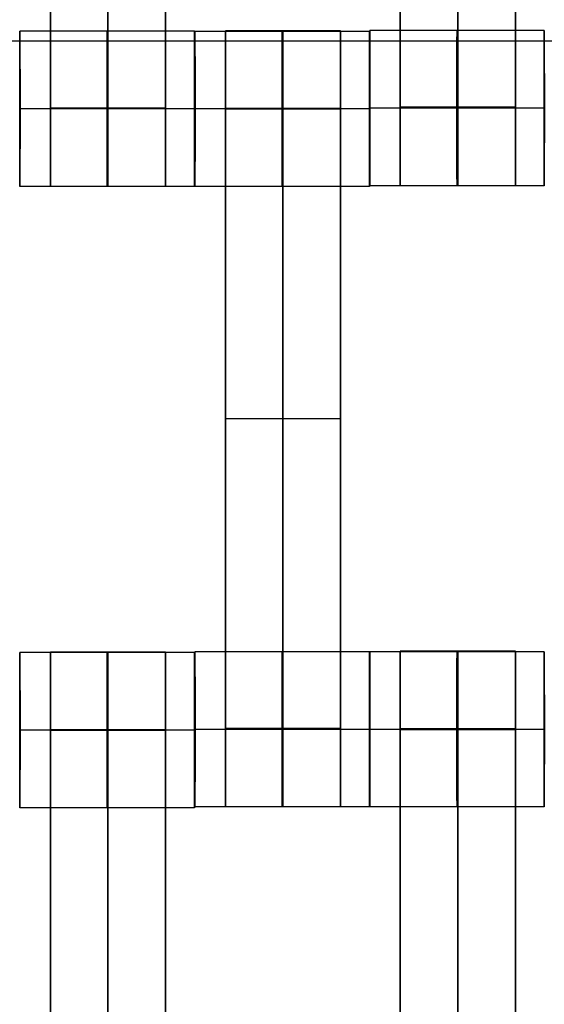
# Model space of a CAD drawing. Units: centimetres. Extents: x -174 to 326, y -969 to -498.
# Drawn here: x 21 to 28, y -778 to -766 of the extents above; entities that cross this region are included whole.
import ezdxf

# ---------------------------------------------------------------- set-up
doc = ezdxf.new("R2010")
doc.units = ezdxf.units.CM
for name, color, linetype, true_color in [('Gumy', 7, 'Continuous', 0xbf0000), ('Mata', 7, 'Continuous', 0x000000), ('Pudlo', 254, 'Continuous', 0xbebebe), ('WYMIARY', 7, 'Continuous', 0x000000)]:
    doc.layers.add(name, color=color, linetype=linetype, true_color=true_color)
doc.styles.add('Arial Normalny', font='txt')
doc.dimstyles.new('TRAMPOL', dxfattribs={"dimscale": 1.1, "dimtxt": 7, "dimasz": 10, "dimexe": 5, "dimexo": 5, "dimgap": 1.1, "dimtad": 1, "dimtoh": 1, "dimdec": 0, "dimzin": 1, "dimdsep": 46, "dimtxsty": 'Arial Normalny', "dimcen": 5, "dimazin": 1, "dimtfac": 1, "dimtdec": 4, "dimtix": 1, "dimtofl": 0, "dimtmove": 1, "dimatfit": 3, "dimfxl": 10, "dimtolj": 1, "dimtzin": 1, "dimarcsym": 0})

# ---------------------------------------------------------------- blocks, each defined once
blk = doc.blocks.new('*D2')
at = {"layer": 'Defpoints', "color": 0}
for p in [(-43.937, -777.781), (120.326, -778.037), (120.326, -822.374)]:
    blk.add_point(p, dxfattribs=at)
at = {"layer": 'WYMIARY', "color": 0, "lineweight": -2}
for p, q in [((-43.937, -783.281), (-43.937, -827.874)), ((120.326, -783.537), (120.326, -827.874)), ((-32.937, -822.374), (109.326, -822.374))]:
    blk.add_line(p, q, dxfattribs=at)
at = {"layer": 'WYMIARY', "color": 0}
for points in [[(-32.937, -820.54), (-32.937, -824.207), (-43.937, -822.374)], [(109.326, -824.207), (109.326, -820.54), (120.326, -822.374)]]:
    blk.add_solid(points, dxfattribs=at)
at = {"layer": 'WYMIARY', "color": 0, "insert": (38.194, -817.233), "char_height": 7.7, "attachment_point": 5, "style": 'Arial Normalny'}
blk.add_mtext('\\A1;164', dxfattribs=at)

msp = doc.modelspace()

# ---------------------------------------------------------------- linework, layer by layer
at = {"layer": 'Gumy'}
msp.add_line((-8.904, -765.82, -5.383), (85.148, -765.82, -5.383), dxfattribs=at)
for points in [[(25.555, -657.136, -10.383), (-6.574, -712.786, -10.383), (-38.704, -768.436, -10.383)], [(-38.704, -768.436, -6.008), (-6.574, -712.786, -6.008), (25.555, -657.136, -6.008)]]:
    msp.add_open_spline(points, degree=2, dxfattribs=at)
at = {"layer": 'Mata'}
for p, q in [((21.179, -757.697, -14.342), (21.179, -767.697, -14.342)), ((22.664, -757.697, -14.342), (22.664, -767.697, -14.342)), ((25.686, -757.687, -14.342), (25.686, -767.687, -14.342)), ((27.171, -757.687, -14.342), (27.171, -767.687, -14.342)), ((20.787, -765.698, -14.339), (20.787, -767.697, -14.339)), ((23.036, -765.698, -14.341), (23.036, -767.697, -14.341)), ((23.042, -765.699, -14.339), (23.042, -767.698, -14.339)), ((23.434, -765.692, -14.342), (23.434, -775.692, -14.342)), ((24.919, -765.692, -14.342), (24.919, -775.692, -14.342)), ((25.291, -765.699, -14.341), (25.291, -767.698, -14.341)), ((25.294, -765.688, -14.339), (25.294, -767.687, -14.339)), ((27.543, -765.688, -14.341), (27.543, -767.687, -14.341)), ((25.294, -766.688, -15.339), (25.295, -766.688, -13.339)), ((27.542, -766.688, -15.341), (27.544, -766.688, -13.341)), ((20.786, -766.698, -15.339), (20.788, -766.698, -13.339)), ((23.035, -766.698, -15.341), (23.036, -766.698, -13.341)), ((23.042, -766.699, -15.339), (23.043, -766.699, -13.339)), ((25.29, -766.699, -15.341), (25.291, -766.699, -13.341)), ((23.434, -770.692, -15.342), (23.434, -770.692, -13.342)), ((24.919, -770.692, -15.342), (24.919, -770.692, -13.342)), ((20.787, -773.704, -14.339), (20.787, -775.703, -14.339)), ((21.179, -773.697, -14.342), (21.179, -783.697, -14.342)), ((22.664, -773.697, -14.342), (22.664, -783.697, -14.342)), ((23.036, -773.704, -14.341), (23.036, -775.703, -14.341)), ((23.042, -773.693, -14.339), (23.042, -775.692, -14.339)), ((25.291, -773.693, -14.341), (25.291, -775.692, -14.341)), ((25.294, -773.694, -14.339), (25.294, -775.693, -14.339)), ((25.686, -773.687, -14.342), (25.686, -783.687, -14.342)), ((27.171, -773.687, -14.342), (27.171, -783.687, -14.342)), ((27.543, -773.694, -14.341), (27.543, -775.693, -14.341)), ((20.786, -774.704, -15.339), (20.788, -774.704, -13.339)), ((23.035, -774.704, -15.341), (23.036, -774.704, -13.341)), ((23.042, -774.693, -15.339), (23.043, -774.693, -13.339)), ((25.29, -774.693, -15.341), (25.291, -774.693, -13.341)), ((25.294, -774.694, -15.339), (25.295, -774.694, -13.339)), ((27.542, -774.694, -15.341), (27.544, -774.694, -13.341))]:
    msp.add_line(p, q, dxfattribs=at)
for points in [[(21.179, -758.708, -15.342), (21.179, -762.697, -15.342), (21.179, -766.687, -15.342)], [(21.179, -766.687, -13.342), (21.179, -762.697, -13.342), (21.179, -758.708, -13.342)], [(21.921, -758.708, -15.342), (21.921, -762.697, -15.342), (21.921, -766.687, -15.342)], [(21.921, -766.687, -13.342), (21.921, -762.697, -13.342), (21.921, -758.708, -13.342)], [(22.664, -758.708, -15.342), (22.664, -762.697, -15.342), (22.664, -766.687, -15.342)], [(22.664, -766.687, -13.342), (22.664, -762.697, -13.342), (22.664, -758.708, -13.342)], [(25.686, -758.698, -15.342), (25.686, -762.687, -15.342), (25.686, -766.677, -15.342)], [(25.686, -766.677, -13.342), (25.686, -762.687, -13.342), (25.686, -758.698, -13.342)], [(26.428, -758.698, -15.342), (26.428, -762.687, -15.342), (26.428, -766.677, -15.342)], [(26.428, -766.677, -13.342), (26.428, -762.687, -13.342), (26.428, -758.698, -13.342)], [(27.171, -758.698, -15.342), (27.171, -762.687, -15.342), (27.171, -766.677, -15.342)], [(27.171, -766.677, -13.342), (27.171, -762.687, -13.342), (27.171, -758.698, -13.342)], [(23.036, -765.698, -14.341), (21.911, -765.698, -14.34), (20.787, -765.698, -14.339)], [(25.291, -765.699, -14.341), (24.167, -765.699, -14.34), (23.042, -765.699, -14.339)], [(24.919, -765.692, -14.342), (24.176, -765.692, -14.342), (23.434, -765.692, -14.342)], [(27.543, -765.688, -14.341), (26.419, -765.688, -14.34), (25.294, -765.688, -14.339)], [(22.664, -766.687, -15.342), (21.921, -766.687, -15.342), (21.179, -766.687, -15.342)], [(22.664, -766.687, -13.342), (21.921, -766.687, -13.342), (21.179, -766.687, -13.342)], [(27.542, -766.688, -15.341), (26.418, -766.688, -15.34), (25.294, -766.688, -15.339)], [(27.544, -766.688, -13.341), (26.419, -766.688, -13.34), (25.295, -766.688, -13.339)], [(27.171, -766.677, -15.342), (26.428, -766.677, -15.342), (25.686, -766.677, -15.342)], [(27.171, -766.677, -13.342), (26.428, -766.677, -13.342), (25.686, -766.677, -13.342)], [(27.171, -766.688, -15.342), (26.428, -766.688, -15.342), (25.686, -766.688, -15.342)], [(27.171, -766.688, -13.342), (26.428, -766.688, -13.342), (25.686, -766.688, -13.342)], [(23.035, -766.698, -15.341), (21.911, -766.698, -15.34), (20.786, -766.698, -15.339)], [(23.036, -766.698, -13.341), (21.912, -766.698, -13.34), (20.788, -766.698, -13.339)], [(22.664, -766.698, -15.342), (21.921, -766.698, -15.342), (21.179, -766.698, -15.342)], [(22.664, -766.698, -13.342), (21.921, -766.698, -13.342), (21.179, -766.698, -13.342)], [(25.29, -766.699, -15.341), (24.166, -766.699, -15.34), (23.042, -766.699, -15.339)], [(25.291, -766.699, -13.341), (24.167, -766.699, -13.34), (23.043, -766.699, -13.339)], [(24.919, -766.692, -15.342), (24.176, -766.692, -15.342), (23.434, -766.692, -15.342)], [(24.919, -766.692, -13.342), (24.176, -766.692, -13.342), (23.434, -766.692, -13.342)], [(24.919, -766.697, -15.342), (24.176, -766.697, -15.342), (23.434, -766.697, -15.342)], [(24.919, -766.703, -15.342), (24.176, -766.703, -15.342), (23.434, -766.703, -15.342)], [(23.434, -766.703, -15.342), (23.434, -770.692, -15.342), (23.434, -774.682, -15.342)], [(24.919, -766.703, -13.342), (24.176, -766.703, -13.342), (23.434, -766.703, -13.342)], [(23.434, -774.682, -13.342), (23.434, -770.692, -13.342), (23.434, -766.703, -13.342)], [(24.176, -766.703, -15.342), (24.176, -770.692, -15.342), (24.176, -774.682, -15.342)], [(24.176, -774.682, -13.342), (24.176, -770.692, -13.342), (24.176, -766.703, -13.342)], [(24.919, -766.703, -15.342), (24.919, -770.692, -15.342), (24.919, -774.682, -15.342)], [(24.919, -774.682, -13.342), (24.919, -770.692, -13.342), (24.919, -766.703, -13.342)], [(23.036, -767.697, -14.341), (21.911, -767.697, -14.34), (20.787, -767.697, -14.339)], [(22.664, -767.697, -14.342), (21.921, -767.697, -14.342), (21.179, -767.697, -14.342)], [(25.291, -767.698, -14.341), (24.167, -767.698, -14.34), (23.042, -767.698, -14.339)], [(27.543, -767.687, -14.341), (26.419, -767.687, -14.34), (25.294, -767.687, -14.339)], [(27.171, -767.687, -14.342), (26.428, -767.687, -14.342), (25.686, -767.687, -14.342)], [(24.919, -770.692, -15.342), (24.176, -770.692, -15.342), (23.434, -770.692, -15.342)], [(24.919, -770.692, -13.342), (24.176, -770.692, -13.342), (23.434, -770.692, -13.342)], [(23.036, -773.704, -14.341), (21.911, -773.704, -14.34), (20.787, -773.704, -14.339)], [(22.664, -773.697, -14.342), (21.921, -773.697, -14.342), (21.179, -773.697, -14.342)], [(25.291, -773.693, -14.341), (24.167, -773.693, -14.34), (23.042, -773.693, -14.339)], [(27.543, -773.694, -14.341), (26.419, -773.694, -14.34), (25.294, -773.694, -14.339)], [(27.171, -773.687, -14.342), (26.428, -773.687, -14.342), (25.686, -773.687, -14.342)], [(24.919, -774.682, -15.342), (24.176, -774.682, -15.342), (23.434, -774.682, -15.342)], [(24.919, -774.682, -13.342), (24.176, -774.682, -13.342), (23.434, -774.682, -13.342)], [(23.035, -774.704, -15.341), (21.911, -774.704, -15.34), (20.786, -774.704, -15.339)], [(23.036, -774.704, -13.341), (21.912, -774.704, -13.34), (20.788, -774.704, -13.339)], [(22.664, -774.697, -15.342), (21.921, -774.697, -15.342), (21.179, -774.697, -15.342)], [(22.664, -774.697, -13.342), (21.921, -774.697, -13.342), (21.179, -774.697, -13.342)], [(22.664, -774.702, -15.342), (21.921, -774.702, -15.342), (21.179, -774.702, -15.342)], [(22.664, -774.708, -15.342), (21.921, -774.708, -15.342), (21.179, -774.708, -15.342)], [(21.179, -774.708, -15.342), (21.179, -778.697, -15.342), (21.179, -782.687, -15.342)], [(22.664, -774.708, -13.342), (21.921, -774.708, -13.342), (21.179, -774.708, -13.342)], [(21.179, -782.687, -13.342), (21.179, -778.697, -13.342), (21.179, -774.708, -13.342)], [(21.921, -774.708, -15.342), (21.921, -778.697, -15.342), (21.921, -782.687, -15.342)], [(21.921, -782.687, -13.342), (21.921, -778.697, -13.342), (21.921, -774.708, -13.342)], [(22.664, -774.708, -15.342), (22.664, -778.697, -15.342), (22.664, -782.687, -15.342)], [(22.664, -782.687, -13.342), (22.664, -778.697, -13.342), (22.664, -774.708, -13.342)], [(25.29, -774.693, -15.341), (24.166, -774.693, -15.34), (23.042, -774.693, -15.339)], [(25.291, -774.693, -13.341), (24.167, -774.693, -13.34), (23.043, -774.693, -13.339)], [(24.919, -774.693, -15.342), (24.176, -774.693, -15.342), (23.434, -774.693, -15.342)], [(24.919, -774.693, -13.342), (24.176, -774.693, -13.342), (23.434, -774.693, -13.342)], [(27.542, -774.694, -15.341), (26.418, -774.694, -15.34), (25.294, -774.694, -15.339)], [(27.544, -774.694, -13.341), (26.419, -774.694, -13.34), (25.295, -774.694, -13.339)], [(27.171, -774.687, -15.342), (26.428, -774.687, -15.342), (25.686, -774.687, -15.342)], [(27.171, -774.687, -13.342), (26.428, -774.687, -13.342), (25.686, -774.687, -13.342)], [(27.171, -774.692, -15.342), (26.428, -774.692, -15.342), (25.686, -774.692, -15.342)], [(27.171, -774.698, -15.342), (26.428, -774.698, -15.342), (25.686, -774.698, -15.342)], [(25.686, -774.698, -15.342), (25.686, -778.687, -15.342), (25.686, -782.677, -15.342)], [(27.171, -774.698, -13.342), (26.428, -774.698, -13.342), (25.686, -774.698, -13.342)], [(25.686, -782.677, -13.342), (25.686, -778.687, -13.342), (25.686, -774.698, -13.342)], [(26.428, -774.698, -15.342), (26.428, -778.687, -15.342), (26.428, -782.677, -15.342)], [(26.428, -782.677, -13.342), (26.428, -778.687, -13.342), (26.428, -774.698, -13.342)], [(27.171, -774.698, -15.342), (27.171, -778.687, -15.342), (27.171, -782.677, -15.342)], [(27.171, -782.677, -13.342), (27.171, -778.687, -13.342), (27.171, -774.698, -13.342)], [(25.291, -775.692, -14.341), (24.167, -775.692, -14.34), (23.042, -775.692, -14.339)], [(24.919, -775.692, -14.342), (24.176, -775.692, -14.342), (23.434, -775.692, -14.342)], [(27.543, -775.693, -14.341), (26.419, -775.693, -14.34), (25.294, -775.693, -14.339)], [(23.036, -775.703, -14.341), (21.911, -775.703, -14.34), (20.787, -775.703, -14.339)]]:
    msp.add_open_spline(points, degree=2, dxfattribs=at)
for points, weights, knots in [([(20.786, -766.698, -15.339), (20.786, -767.697, -15.339), (20.787, -767.697, -14.339), (20.788, -767.697, -13.339), (20.788, -766.698, -13.339), (20.788, -765.698, -13.339), (20.787, -765.698, -14.339), (20.786, -765.698, -15.339), (20.786, -766.698, -15.339)], [1, 0.707106781187, 1, 0.707106781187, 1, 0.707106781187, 1, 0.707106781187, 1], [-62.831863, -62.831863, -62.831863, -47.123897, -47.123897, -31.415931, -31.415931, -15.707966, -15.707966, 0, 0, 0]), ([(21.911, -766.698, -15.34), (21.911, -767.697, -15.34), (21.911, -767.697, -14.34), (21.912, -767.697, -13.34), (21.912, -766.698, -13.34), (21.912, -765.698, -13.34), (21.911, -765.698, -14.34), (21.911, -765.698, -15.34), (21.911, -766.698, -15.34)], [1, 0.707106781187, 1, 0.707106781187, 1, 0.707106781187, 1, 0.707106781187, 1], [-62.831863, -62.831863, -62.831863, -47.123897, -47.123897, -31.415931, -31.415931, -15.707966, -15.707966, 0, 0, 0]), ([(23.035, -766.698, -15.341), (23.035, -767.697, -15.341), (23.036, -767.697, -14.341), (23.036, -767.697, -13.341), (23.036, -766.698, -13.341), (23.036, -765.698, -13.341), (23.036, -765.698, -14.341), (23.035, -765.698, -15.341), (23.035, -766.698, -15.341)], [1, 0.707106781187, 1, 0.707106781187, 1, 0.707106781187, 1, 0.707106781187, 1], [-62.831863, -62.831863, -62.831863, -47.123897, -47.123897, -31.415931, -31.415931, -15.707966, -15.707966, 0, 0, 0]), ([(23.042, -766.699, -15.339), (23.042, -767.698, -15.339), (23.042, -767.698, -14.339), (23.043, -767.698, -13.339), (23.043, -766.699, -13.339), (23.043, -765.699, -13.339), (23.042, -765.699, -14.339), (23.042, -765.699, -15.339), (23.042, -766.699, -15.339)], [1, 0.707106781187, 1, 0.707106781187, 1, 0.707106781187, 1, 0.707106781187, 1], [-62.831863, -62.831863, -62.831863, -47.123897, -47.123897, -31.415931, -31.415931, -15.707966, -15.707966, 0, 0, 0]), ([(23.434, -766.703, -13.342), (23.434, -766.697, -13.342), (23.434, -766.692, -13.342), (23.434, -765.692, -13.342), (23.434, -765.692, -14.342), (23.434, -765.692, -15.342), (23.434, -766.692, -15.342)], [0.99545943481, 0.997711841715, 1, 0.707106781187, 1, 0.707106781187, 1], [-31.53865, -31.53865, -31.53865, -31.415935, -31.415935, -15.707968, -15.707968, 0, 0, 0]), ([(24.166, -766.699, -15.34), (24.166, -767.698, -15.34), (24.167, -767.698, -14.34), (24.167, -767.698, -13.34), (24.167, -766.699, -13.34), (24.167, -765.699, -13.34), (24.167, -765.699, -14.34), (24.166, -765.699, -15.34), (24.166, -766.699, -15.34)], [1, 0.707106781187, 1, 0.707106781187, 1, 0.707106781187, 1, 0.707106781187, 1], [-62.831863, -62.831863, -62.831863, -47.123897, -47.123897, -31.415931, -31.415931, -15.707966, -15.707966, 0, 0, 0]), ([(24.176, -766.703, -13.342), (24.176, -766.697, -13.342), (24.176, -766.692, -13.342), (24.176, -765.692, -13.342), (24.176, -765.692, -14.342), (24.176, -765.692, -15.342), (24.176, -766.692, -15.342)], [0.99545943481, 0.997711841715, 1, 0.707106781187, 1, 0.707106781187, 1], [-31.53865, -31.53865, -31.53865, -31.415935, -31.415935, -15.707968, -15.707968, 0, 0, 0]), ([(24.919, -766.703, -13.342), (24.919, -766.697, -13.342), (24.919, -766.692, -13.342), (24.919, -765.692, -13.342), (24.919, -765.692, -14.342), (24.919, -765.692, -15.342), (24.919, -766.692, -15.342)], [0.99545943481, 0.997711841715, 1, 0.707106781187, 1, 0.707106781187, 1], [-31.53865, -31.53865, -31.53865, -31.415935, -31.415935, -15.707968, -15.707968, 0, 0, 0]), ([(25.29, -766.699, -15.341), (25.29, -767.698, -15.341), (25.291, -767.698, -14.341), (25.291, -767.698, -13.341), (25.291, -766.699, -13.341), (25.291, -765.699, -13.341), (25.291, -765.699, -14.341), (25.29, -765.699, -15.341), (25.29, -766.699, -15.341)], [1, 0.707106781187, 1, 0.707106781187, 1, 0.707106781187, 1, 0.707106781187, 1], [-62.831863, -62.831863, -62.831863, -47.123897, -47.123897, -31.415931, -31.415931, -15.707966, -15.707966, 0, 0, 0]), ([(25.294, -766.688, -15.339), (25.294, -767.687, -15.339), (25.294, -767.687, -14.339), (25.295, -767.687, -13.339), (25.295, -766.688, -13.339), (25.295, -765.688, -13.339), (25.294, -765.688, -14.339), (25.294, -765.688, -15.339), (25.294, -766.688, -15.339)], [1, 0.707106781187, 1, 0.707106781187, 1, 0.707106781187, 1, 0.707106781187, 1], [-62.831863, -62.831863, -62.831863, -47.123897, -47.123897, -31.415931, -31.415931, -15.707966, -15.707966, 0, 0, 0]), ([(26.418, -766.688, -15.34), (26.418, -767.687, -15.34), (26.419, -767.687, -14.34), (26.419, -767.687, -13.34), (26.419, -766.688, -13.34), (26.419, -765.688, -13.34), (26.419, -765.688, -14.34), (26.418, -765.688, -15.34), (26.418, -766.688, -15.34)], [1, 0.707106781187, 1, 0.707106781187, 1, 0.707106781187, 1, 0.707106781187, 1], [-62.831863, -62.831863, -62.831863, -47.123897, -47.123897, -31.415931, -31.415931, -15.707966, -15.707966, 0, 0, 0]), ([(27.542, -766.688, -15.341), (27.542, -767.687, -15.341), (27.543, -767.687, -14.341), (27.544, -767.687, -13.341), (27.544, -766.688, -13.341), (27.544, -765.688, -13.341), (27.543, -765.688, -14.341), (27.542, -765.688, -15.341), (27.542, -766.688, -15.341)], [1, 0.707106781187, 1, 0.707106781187, 1, 0.707106781187, 1, 0.707106781187, 1], [-62.831863, -62.831863, -62.831863, -47.123897, -47.123897, -31.415931, -31.415931, -15.707966, -15.707966, 0, 0, 0]), ([(21.179, -766.687, -15.342), (21.179, -766.692, -15.342), (21.179, -766.698, -15.342), (21.179, -767.697, -15.342), (21.179, -767.697, -14.342), (21.179, -767.697, -13.342), (21.179, -766.698, -13.342), (21.179, -766.692, -13.342), (21.179, -766.687, -13.342)], [0.99545943481, 0.997711841715, 1, 0.707106781187, 1, 0.707106781187, 1, 0.997711841715, 0.99545943481], [-143.013703, -143.013703, -143.013703, -142.890984, -142.890984, -127.183017, -127.183017, -111.475049, -111.475049, -111.352334, -111.352334, -111.352334]), ([(21.921, -766.687, -15.342), (21.921, -766.692, -15.342), (21.921, -766.698, -15.342), (21.921, -767.697, -15.342), (21.921, -767.697, -14.342), (21.921, -767.697, -13.342), (21.921, -766.698, -13.342), (21.921, -766.692, -13.342), (21.921, -766.687, -13.342)], [0.99545943481, 0.997711841715, 1, 0.707106781187, 1, 0.707106781187, 1, 0.997711841715, 0.99545943481], [-143.013703, -143.013703, -143.013703, -142.890984, -142.890984, -127.183017, -127.183017, -111.475049, -111.475049, -111.352334, -111.352334, -111.352334]), ([(22.664, -766.687, -15.342), (22.664, -766.692, -15.342), (22.664, -766.698, -15.342), (22.664, -767.697, -15.342), (22.664, -767.697, -14.342), (22.664, -767.697, -13.342), (22.664, -766.698, -13.342), (22.664, -766.692, -13.342), (22.664, -766.687, -13.342)], [0.99545943481, 0.997711841715, 1, 0.707106781187, 1, 0.707106781187, 1, 0.997711841715, 0.99545943481], [-143.013703, -143.013703, -143.013703, -142.890984, -142.890984, -127.183017, -127.183017, -111.475049, -111.475049, -111.352334, -111.352334, -111.352334]), ([(25.686, -766.677, -15.342), (25.686, -766.682, -15.342), (25.686, -766.688, -15.342), (25.686, -767.687, -15.342), (25.686, -767.687, -14.342), (25.686, -767.687, -13.342), (25.686, -766.688, -13.342), (25.686, -766.682, -13.342), (25.686, -766.677, -13.342)], [0.99545943481, 0.997711841715, 1, 0.707106781187, 1, 0.707106781187, 1, 0.997711841715, 0.99545943481], [-143.013703, -143.013703, -143.013703, -142.890984, -142.890984, -127.183017, -127.183017, -111.475049, -111.475049, -111.352334, -111.352334, -111.352334]), ([(26.428, -766.677, -15.342), (26.428, -766.682, -15.342), (26.428, -766.688, -15.342), (26.428, -767.687, -15.342), (26.428, -767.687, -14.342), (26.428, -767.687, -13.342), (26.428, -766.688, -13.342), (26.428, -766.682, -13.342), (26.428, -766.677, -13.342)], [0.99545943481, 0.997711841715, 1, 0.707106781187, 1, 0.707106781187, 1, 0.997711841715, 0.99545943481], [-143.013703, -143.013703, -143.013703, -142.890984, -142.890984, -127.183017, -127.183017, -111.475049, -111.475049, -111.352334, -111.352334, -111.352334]), ([(27.171, -766.677, -15.342), (27.171, -766.682, -15.342), (27.171, -766.688, -15.342), (27.171, -767.687, -15.342), (27.171, -767.687, -14.342), (27.171, -767.687, -13.342), (27.171, -766.688, -13.342), (27.171, -766.682, -13.342), (27.171, -766.677, -13.342)], [0.99545943481, 0.997711841715, 1, 0.707106781187, 1, 0.707106781187, 1, 0.997711841715, 0.99545943481], [-143.013703, -143.013703, -143.013703, -142.890984, -142.890984, -127.183017, -127.183017, -111.475049, -111.475049, -111.352334, -111.352334, -111.352334]), ([(20.786, -774.704, -15.339), (20.786, -775.703, -15.339), (20.787, -775.703, -14.339), (20.788, -775.703, -13.339), (20.788, -774.704, -13.339), (20.788, -773.704, -13.339), (20.787, -773.704, -14.339), (20.786, -773.704, -15.339), (20.786, -774.704, -15.339)], [1, 0.707106781187, 1, 0.707106781187, 1, 0.707106781187, 1, 0.707106781187, 1], [-62.831863, -62.831863, -62.831863, -47.123897, -47.123897, -31.415931, -31.415931, -15.707966, -15.707966, 0, 0, 0]), ([(21.179, -774.708, -13.342), (21.179, -774.702, -13.342), (21.179, -774.697, -13.342), (21.179, -773.697, -13.342), (21.179, -773.697, -14.342), (21.179, -773.697, -15.342), (21.179, -774.697, -15.342)], [0.99545943481, 0.997711841715, 1, 0.707106781187, 1, 0.707106781187, 1], [-31.53865, -31.53865, -31.53865, -31.415935, -31.415935, -15.707968, -15.707968, 0, 0, 0]), ([(21.911, -774.704, -15.34), (21.911, -775.703, -15.34), (21.911, -775.703, -14.34), (21.912, -775.703, -13.34), (21.912, -774.704, -13.34), (21.912, -773.704, -13.34), (21.911, -773.704, -14.34), (21.911, -773.704, -15.34), (21.911, -774.704, -15.34)], [1, 0.707106781187, 1, 0.707106781187, 1, 0.707106781187, 1, 0.707106781187, 1], [-62.831863, -62.831863, -62.831863, -47.123897, -47.123897, -31.415931, -31.415931, -15.707966, -15.707966, 0, 0, 0]), ([(21.921, -774.708, -13.342), (21.921, -774.702, -13.342), (21.921, -774.697, -13.342), (21.921, -773.697, -13.342), (21.921, -773.697, -14.342), (21.921, -773.697, -15.342), (21.921, -774.697, -15.342)], [0.99545943481, 0.997711841715, 1, 0.707106781187, 1, 0.707106781187, 1], [-31.53865, -31.53865, -31.53865, -31.415935, -31.415935, -15.707968, -15.707968, 0, 0, 0]), ([(22.664, -774.708, -13.342), (22.664, -774.702, -13.342), (22.664, -774.697, -13.342), (22.664, -773.697, -13.342), (22.664, -773.697, -14.342), (22.664, -773.697, -15.342), (22.664, -774.697, -15.342)], [0.99545943481, 0.997711841715, 1, 0.707106781187, 1, 0.707106781187, 1], [-31.53865, -31.53865, -31.53865, -31.415935, -31.415935, -15.707968, -15.707968, 0, 0, 0]), ([(23.035, -774.704, -15.341), (23.035, -775.703, -15.341), (23.036, -775.703, -14.341), (23.036, -775.703, -13.341), (23.036, -774.704, -13.341), (23.036, -773.704, -13.341), (23.036, -773.704, -14.341), (23.035, -773.704, -15.341), (23.035, -774.704, -15.341)], [1, 0.707106781187, 1, 0.707106781187, 1, 0.707106781187, 1, 0.707106781187, 1], [-62.831863, -62.831863, -62.831863, -47.123897, -47.123897, -31.415931, -31.415931, -15.707966, -15.707966, 0, 0, 0]), ([(23.042, -774.693, -15.339), (23.042, -775.692, -15.339), (23.042, -775.692, -14.339), (23.043, -775.692, -13.339), (23.043, -774.693, -13.339), (23.043, -773.693, -13.339), (23.042, -773.693, -14.339), (23.042, -773.693, -15.339), (23.042, -774.693, -15.339)], [1, 0.707106781187, 1, 0.707106781187, 1, 0.707106781187, 1, 0.707106781187, 1], [-62.831863, -62.831863, -62.831863, -47.123897, -47.123897, -31.415931, -31.415931, -15.707966, -15.707966, 0, 0, 0]), ([(24.166, -774.693, -15.34), (24.166, -775.692, -15.34), (24.167, -775.692, -14.34), (24.167, -775.692, -13.34), (24.167, -774.693, -13.34), (24.167, -773.693, -13.34), (24.167, -773.693, -14.34), (24.166, -773.693, -15.34), (24.166, -774.693, -15.34)], [1, 0.707106781187, 1, 0.707106781187, 1, 0.707106781187, 1, 0.707106781187, 1], [-62.831863, -62.831863, -62.831863, -47.123897, -47.123897, -31.415931, -31.415931, -15.707966, -15.707966, 0, 0, 0]), ([(25.29, -774.693, -15.341), (25.29, -775.692, -15.341), (25.291, -775.692, -14.341), (25.291, -775.692, -13.341), (25.291, -774.693, -13.341), (25.291, -773.693, -13.341), (25.291, -773.693, -14.341), (25.29, -773.693, -15.341), (25.29, -774.693, -15.341)], [1, 0.707106781187, 1, 0.707106781187, 1, 0.707106781187, 1, 0.707106781187, 1], [-62.831863, -62.831863, -62.831863, -47.123897, -47.123897, -31.415931, -31.415931, -15.707966, -15.707966, 0, 0, 0]), ([(25.294, -774.694, -15.339), (25.294, -775.693, -15.339), (25.294, -775.693, -14.339), (25.295, -775.693, -13.339), (25.295, -774.694, -13.339), (25.295, -773.694, -13.339), (25.294, -773.694, -14.339), (25.294, -773.694, -15.339), (25.294, -774.694, -15.339)], [1, 0.707106781187, 1, 0.707106781187, 1, 0.707106781187, 1, 0.707106781187, 1], [-62.831863, -62.831863, -62.831863, -47.123897, -47.123897, -31.415931, -31.415931, -15.707966, -15.707966, 0, 0, 0]), ([(25.686, -774.698, -13.342), (25.686, -774.692, -13.342), (25.686, -774.687, -13.342), (25.686, -773.687, -13.342), (25.686, -773.687, -14.342), (25.686, -773.687, -15.342), (25.686, -774.687, -15.342)], [0.99545943481, 0.997711841715, 1, 0.707106781187, 1, 0.707106781187, 1], [-31.53865, -31.53865, -31.53865, -31.415935, -31.415935, -15.707968, -15.707968, 0, 0, 0]), ([(26.418, -774.694, -15.34), (26.418, -775.693, -15.34), (26.419, -775.693, -14.34), (26.419, -775.693, -13.34), (26.419, -774.694, -13.34), (26.419, -773.694, -13.34), (26.419, -773.694, -14.34), (26.418, -773.694, -15.34), (26.418, -774.694, -15.34)], [1, 0.707106781187, 1, 0.707106781187, 1, 0.707106781187, 1, 0.707106781187, 1], [-62.831863, -62.831863, -62.831863, -47.123897, -47.123897, -31.415931, -31.415931, -15.707966, -15.707966, 0, 0, 0]), ([(26.428, -774.698, -13.342), (26.428, -774.692, -13.342), (26.428, -774.687, -13.342), (26.428, -773.687, -13.342), (26.428, -773.687, -14.342), (26.428, -773.687, -15.342), (26.428, -774.687, -15.342)], [0.99545943481, 0.997711841715, 1, 0.707106781187, 1, 0.707106781187, 1], [-31.53865, -31.53865, -31.53865, -31.415935, -31.415935, -15.707968, -15.707968, 0, 0, 0]), ([(27.171, -774.698, -13.342), (27.171, -774.692, -13.342), (27.171, -774.687, -13.342), (27.171, -773.687, -13.342), (27.171, -773.687, -14.342), (27.171, -773.687, -15.342), (27.171, -774.687, -15.342)], [0.99545943481, 0.997711841715, 1, 0.707106781187, 1, 0.707106781187, 1], [-31.53865, -31.53865, -31.53865, -31.415935, -31.415935, -15.707968, -15.707968, 0, 0, 0]), ([(27.542, -774.694, -15.341), (27.542, -775.693, -15.341), (27.543, -775.693, -14.341), (27.544, -775.693, -13.341), (27.544, -774.694, -13.341), (27.544, -773.694, -13.341), (27.543, -773.694, -14.341), (27.542, -773.694, -15.341), (27.542, -774.694, -15.341)], [1, 0.707106781187, 1, 0.707106781187, 1, 0.707106781187, 1, 0.707106781187, 1], [-62.831863, -62.831863, -62.831863, -47.123897, -47.123897, -31.415931, -31.415931, -15.707966, -15.707966, 0, 0, 0]), ([(23.434, -774.682, -15.342), (23.434, -774.687, -15.342), (23.434, -774.693, -15.342), (23.434, -775.692, -15.342), (23.434, -775.692, -14.342), (23.434, -775.692, -13.342), (23.434, -774.693, -13.342), (23.434, -774.687, -13.342), (23.434, -774.682, -13.342)], [0.99545943481, 0.997711841715, 1, 0.707106781187, 1, 0.707106781187, 1, 0.997711841715, 0.99545943481], [-143.013703, -143.013703, -143.013703, -142.890984, -142.890984, -127.183017, -127.183017, -111.475049, -111.475049, -111.352334, -111.352334, -111.352334]), ([(24.176, -774.682, -15.342), (24.176, -774.687, -15.342), (24.176, -774.693, -15.342), (24.176, -775.692, -15.342), (24.176, -775.692, -14.342), (24.176, -775.692, -13.342), (24.176, -774.693, -13.342), (24.176, -774.687, -13.342), (24.176, -774.682, -13.342)], [0.99545943481, 0.997711841715, 1, 0.707106781187, 1, 0.707106781187, 1, 0.997711841715, 0.99545943481], [-143.013703, -143.013703, -143.013703, -142.890984, -142.890984, -127.183017, -127.183017, -111.475049, -111.475049, -111.352334, -111.352334, -111.352334]), ([(24.919, -774.682, -15.342), (24.919, -774.687, -15.342), (24.919, -774.693, -15.342), (24.919, -775.692, -15.342), (24.919, -775.692, -14.342), (24.919, -775.692, -13.342), (24.919, -774.693, -13.342), (24.919, -774.687, -13.342), (24.919, -774.682, -13.342)], [0.99545943481, 0.997711841715, 1, 0.707106781187, 1, 0.707106781187, 1, 0.997711841715, 0.99545943481], [-143.013703, -143.013703, -143.013703, -142.890984, -142.890984, -127.183017, -127.183017, -111.475049, -111.475049, -111.352334, -111.352334, -111.352334])]:
    msp.add_rational_spline(points, weights, degree=2, knots=knots, dxfattribs=at)
for points in [[(23.434, -766.692, -15.342), (23.434, -766.697, -15.342), (23.434, -766.703, -15.342)], [(24.176, -766.692, -15.342), (24.176, -766.697, -15.342), (24.176, -766.703, -15.342)], [(24.919, -766.692, -15.342), (24.919, -766.697, -15.342), (24.919, -766.703, -15.342)], [(21.179, -774.697, -15.342), (21.179, -774.702, -15.342), (21.179, -774.708, -15.342)], [(21.921, -774.697, -15.342), (21.921, -774.702, -15.342), (21.921, -774.708, -15.342)], [(22.664, -774.697, -15.342), (22.664, -774.702, -15.342), (22.664, -774.708, -15.342)], [(25.686, -774.687, -15.342), (25.686, -774.692, -15.342), (25.686, -774.698, -15.342)], [(26.428, -774.687, -15.342), (26.428, -774.692, -15.342), (26.428, -774.698, -15.342)], [(27.171, -774.687, -15.342), (27.171, -774.692, -15.342), (27.171, -774.698, -15.342)]]:
    msp.add_rational_spline(points, [1, 0.997711841715, 0.99545943481], degree=2, dxfattribs=at)
at = {"layer": 'Pudlo'}
for points in [[(-43.538, -777.801, -10.581), (-6.239, -713.202, -10.581), (31.059, -648.603, -10.581)], [(-43.538, -777.801, -45.581), (-6.239, -713.202, -45.581), (31.059, -648.603, -45.581)], [(-43.538, -777.801, -28.081), (-6.239, -713.202, -28.081), (31.059, -648.603, -28.081)]]:
    msp.add_open_spline(points, degree=2, dxfattribs=at)

# ---------------------------------------------------------------- dimensions: what is measured, and where the dimension line sits
at = {"layer": 'WYMIARY'}
dim = msp.add_linear_dim(base=(120.326, -822.374), p1=(-43.937, -777.781), p2=(120.326, -778.037), dimstyle='TRAMPOL', override={"dimscale": 1.1, "dimtxt": 7, "dimasz": 10, "dimexe": 5, "dimexo": 5, "dimgap": 1.1, "dimtad": 1, "dimtih": 0, "dimtoh": 0, "dimdec": 0, "dimzin": 1, "dimtxsty": 'Arial Normalny', "dimsah": 0, "dimcen": 5, "dimadec": 2, "dimazin": 1, "dimtix": 0, "dimtmove": 0, "dimfxl": 10, "dimtzin": 1}, dxfattribs=at)
dim.commit()
dim.dimension.update_dxf_attribs({"geometry": '*D2', "text_midpoint": (38.194, -817.233)})

doc.saveas('drawing.dxf')
